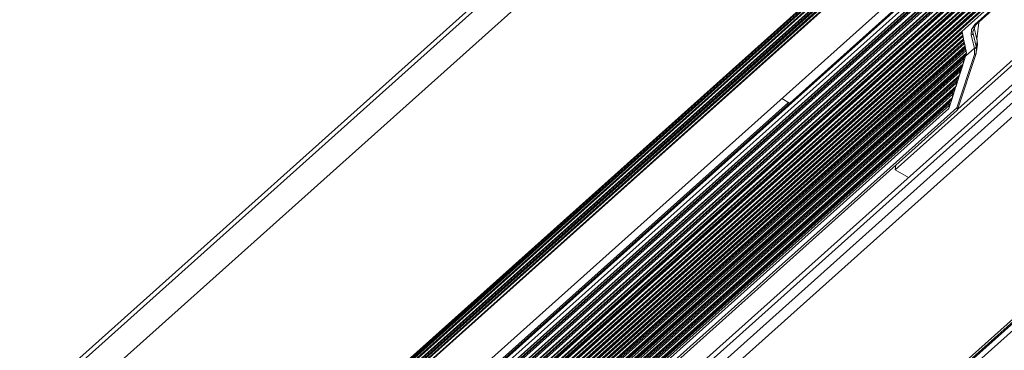
# Model space of a CAD drawing. Units: millimetres. Extents: x 0 to 9128, y 0 to 3255.
# Drawn here: x 6652 to 6859, y 2548 to 2618 of the extents above; entities that cross this region are included whole.
import ezdxf

# ---------------------------------------------------------------- set-up
doc = ezdxf.new("R2010")
doc.units = ezdxf.units.MM
doc.layers.add('LG-Product', color=7, linetype='Continuous', true_color=0xffffff)

msp = doc.modelspace()

# ---------------------------------------------------------------- linework, layer by layer
at = {"layer": 'LG-Product', "color": 3, "linetype": 'Continuous', "lineweight": 18}
for p, q in [((6615.32, 2501.32), (6795.58, 2662.65)), ((6795.73, 2663.97), (6615.47, 2502.65)), ((6798.11, 2657.67), (6617.84, 2496.35)), ((6649.04, 2470.6), (6829.31, 2631.93)), ((6649.2, 2470.58), (6829.46, 2631.9)), ((6649.78, 2470.73), (6829.99, 2632.01)), ((6830.1, 2631.82), (6649.89, 2470.55)), ((6649.84, 2470.05), (6830.08, 2631.35)), ((6830.18, 2631.2), (6649.92, 2469.88)), ((6650.29, 2469.57), (6830.56, 2630.9)), ((6650.44, 2469.54), (6830.71, 2630.87)), ((6651.03, 2469.71), (6831.27, 2631.01)), ((6651.08, 2469.02), (6831.34, 2630.33)), ((6831.37, 2630.81), (6651.14, 2469.52)), ((6831.43, 2630.17), (6651.17, 2468.85)), ((6651.54, 2468.54), (6831.81, 2629.86)), ((6651.69, 2468.51), (6831.96, 2629.84)), ((6843, 2626.38), (6662.45, 2464.8)), ((6662.92, 2464.9), (6843.18, 2626.22)), ((6843.11, 2626.32), (6662.94, 2465.08)), ((6843.57, 2625.48), (6663.16, 2464.03)), ((6844.71, 2625.46), (6663.38, 2463.18)), ((6664.95, 2469.5), (6841.33, 2627.34)), ((6844.42, 2625.24), (6663.42, 2463.26)), ((6663.43, 2462.77), (6844.85, 2625.12)), ((6845.02, 2625.07), (6663.47, 2462.6)), ((6663.57, 2462.3), (6845.59, 2625.19)), ((6846.53, 2624.98), (6663.78, 2461.43)), ((6846.22, 2624.77), (6663.82, 2461.54)), ((6663.84, 2461), (6846.7, 2624.65)), ((6846.88, 2624.61), (6663.88, 2460.83)), ((6663.99, 2460.56), (6847.43, 2624.72)), ((6848.4, 2624.55), (6664.21, 2459.72)), ((6848.04, 2624.34), (6664.27, 2459.88)), ((6664.29, 2459.28), (6848.59, 2624.21)), ((6848.76, 2624.17), (6664.35, 2459.13)), ((6664.49, 2458.92), (6849.05, 2624.08)), ((6849.94, 2623.85), (6664.8, 2458.16)), ((6849.8, 2623.88), (6664.84, 2458.36)), ((6664.88, 2457.72), (6850.39, 2623.73)), ((6850.57, 2623.69), (6664.94, 2457.57)), ((6665.08, 2457.37), (6850.85, 2623.62)), ((6851.75, 2623.42), (6665.39, 2456.64)), ((6851.58, 2623.46), (6665.43, 2456.87)), ((6665.49, 2456.19), (6852.24, 2623.32)), ((6852.42, 2623.28), (6665.54, 2456.05)), ((6665.67, 2455.87), (6852.69, 2623.23)), ((6853.6, 2623.06), (6665.99, 2455.17)), ((6853.39, 2623.1), (6666.02, 2455.42)), ((6666.09, 2454.71), (6854.12, 2622.98)), ((6854.3, 2622.95), (6666.15, 2454.57)), ((6666.28, 2454.41), (6854.56, 2622.91)), ((6855.47, 2622.78), (6666.59, 2453.75)), ((6855.22, 2622.81), (6666.61, 2454.02)), ((6666.71, 2453.28), (6856.03, 2622.71)), ((6856.22, 2622.69), (6666.77, 2453.14)), ((6666.9, 2453.01), (6856.46, 2622.65)), ((6857.1, 2622.32), (6667.64, 2452.77)), ((6856.94, 2622.46), (6667.75, 2453.15)), ((6668.1, 2452.59), (6857.19, 2621.82)), ((6852.57, 2616.66), (6857.87, 2621.4)), ((6852.86, 2616.65), (6858.16, 2621.39)), ((6851.78, 2614.44), (6851.84, 2615.61)), ((6851.84, 2615.61), (6852.57, 2616.66)), ((6852.13, 2615.08), (6852.14, 2615.13)), ((6852.78, 2616.63), (6852.14, 2615.13)), ((6852.14, 2615.13), (6852.15, 2615.35)), ((6852.98, 2613.49), (6852.31, 2616.28)), ((6852.57, 2616.66), (6852.73, 2616.61)), ((6852.73, 2616.61), (6852.86, 2616.65)), ((6853.36, 2617.1), (6852.96, 2613.59)), ((6849.87, 2615.08), (6675.66, 2459.18)), ((6676.09, 2459.34), (6849.91, 2614.89)), ((6676.47, 2435.59), (6876.94, 2615)), ((6850.06, 2614.16), (6677.28, 2459.53)), ((6850.01, 2614.43), (6677.34, 2459.91)), ((6878.1, 2613.12), (6677.63, 2433.71)), ((6677.69, 2459.3), (6850.17, 2613.66)), ((6850.2, 2613.52), (6677.9, 2459.32)), ((6678.3, 2459.47), (6850.24, 2613.34)), ((6849.87, 2615.08), (6850.17, 2613.66)), ((6850.2, 2613.52), (6850.5, 2612.15)), ((6851.78, 2614.44), (6852.05, 2614.55)), ((6852.48, 2611.68), (6851.78, 2614.44)), ((6852.05, 2614.55), (6852.18, 2614.76)), ((6852.11, 2614.95), (6852.12, 2614.99)), ((6852.11, 2614.95), (6852.14, 2614.85)), ((6852.12, 2614.99), (6852.13, 2615.04)), ((6852.13, 2615.04), (6852.13, 2615.08)), ((6852.14, 2614.85), (6852.18, 2614.76)), ((6852.18, 2614.76), (6852.84, 2612.01)), ((6852.88, 2611.87), (6853.04, 2613.28)), ((6853.02, 2613.44), (6852.97, 2613.65)), ((6852.98, 2613.57), (6852.97, 2613.65)), ((6852.98, 2613.49), (6852.98, 2613.57)), ((6853.04, 2613.28), (6852.98, 2613.49)), ((6853.04, 2613.36), (6853.02, 2613.44)), ((6853.04, 2613.28), (6853.04, 2613.36)), ((6853.09, 2612.48), (6853.04, 2613.28)), ((6850.39, 2612.65), (6679.5, 2459.72)), ((6850.32, 2612.95), (6679.53, 2460.1)), ((6679.94, 2459.51), (6850.5, 2612.15)), ((6850.53, 2612.01), (6680.15, 2459.53)), ((6680.53, 2459.68), (6850.57, 2611.85)), ((6850.64, 2611.53), (6681.71, 2460.36)), ((6850.71, 2611.21), (6681.73, 2459.98)), ((6864.38, 2611.69), (6835.84, 2586.15)), ((6864.68, 2612.97), (6848.95, 2598.89)), ((6850.53, 2612.01), (6850.83, 2610.71)), ((6852.48, 2611.68), (6850.62, 2610.02)), ((6852.47, 2610.37), (6852.51, 2611.54)), ((6852.48, 2611.68), (6852.73, 2611.8)), ((6852.51, 2611.54), (6852.48, 2611.68)), ((6852.51, 2611.54), (6852.77, 2611.66)), ((6852.73, 2611.8), (6852.84, 2612.01)), ((6852.77, 2611.66), (6852.88, 2611.87)), ((6852.88, 2611.87), (6852.83, 2610.6)), ((6852.84, 2612.01), (6852.88, 2611.87)), ((6852.93, 2611.08), (6853.09, 2612.48)), ((6682.19, 2459.79), (6850.83, 2610.71)), ((6850.77, 2610.5), (6682.49, 2459.89)), ((6683, 2460.19), (6850.65, 2610.22)), ((6850.19, 2609.47), (6684.76, 2461.43)), ((6850.23, 2609.1), (6684.8, 2461.05)), ((6848.75, 2599.19), (6852.47, 2610.37)), ((6848.9, 2598.75), (6852.82, 2610.56)), ((6850.1, 2608.38), (6850.62, 2610.02)), ((6850.23, 2609.1), (6850.1, 2608.38)), ((6850.35, 2609.95), (6850.19, 2609.47)), ((6850.19, 2609.47), (6850.23, 2609.1)), ((6850.77, 2610.5), (6850.62, 2610.02)), ((6850.77, 2610.5), (6850.65, 2610.22)), ((6852.47, 2610.37), (6852.71, 2610.42)), ((6852.71, 2610.42), (6852.83, 2610.6)), ((6685.48, 2461.06), (6850.1, 2608.38)), ((6850.02, 2608.15), (6685.81, 2461.19)), ((6686.32, 2461.49), (6849.9, 2607.87)), ((6686.89, 2447.47), (6867.16, 2608.79)), ((6849.44, 2607.13), (6688.08, 2462.73)), ((6849.35, 2606.04), (6850.02, 2608.15)), ((6849.59, 2607.6), (6849.44, 2607.13)), ((6849.44, 2607.13), (6849.48, 2606.76)), ((6850.02, 2608.15), (6849.9, 2607.87)), ((6849.48, 2606.76), (6688.11, 2462.35)), ((6688.8, 2462.36), (6849.35, 2606.04)), ((6849.27, 2605.8), (6689.13, 2462.49)), ((6689.64, 2462.78), (6849.15, 2605.53)), ((6848.69, 2604.79), (6691.4, 2464.02)), ((6848.6, 2603.69), (6849.27, 2605.8)), ((6848.84, 2605.26), (6848.69, 2604.79)), ((6848.69, 2604.79), (6848.72, 2604.41)), ((6849.27, 2605.8), (6849.15, 2605.53)), ((6849.48, 2606.76), (6849.35, 2606.04)), ((6848.72, 2604.41), (6691.43, 2463.65)), ((6692.12, 2463.66), (6848.6, 2603.69)), ((6848.52, 2603.46), (6692.45, 2463.79)), ((6692.96, 2464.08), (6848.4, 2603.19)), ((6860.98, 2604.58), (6694.16, 2455.29)), ((6847.84, 2601.35), (6848.52, 2603.46)), ((6848.09, 2602.91), (6847.94, 2602.44)), ((6848.52, 2603.46), (6848.4, 2603.19)), ((6848.72, 2604.41), (6848.6, 2603.69)), ((6847.94, 2602.44), (6694.72, 2465.32)), ((6847.97, 2602.07), (6694.75, 2464.94)), ((6695.44, 2464.95), (6847.84, 2601.35)), ((6847.77, 2601.11), (6695.77, 2465.08)), ((6696.28, 2465.38), (6847.64, 2600.84)), ((6812.03, 2601.12), (6813.7, 2600.15)), ((6847.09, 2599), (6847.77, 2601.11)), ((6847.77, 2601.11), (6847.64, 2600.84)), ((6847.97, 2602.07), (6847.84, 2601.35)), ((6847.94, 2602.44), (6847.97, 2602.07)), ((6847.19, 2600.1), (6698.04, 2466.62)), ((6847.22, 2599.72), (6698.07, 2466.24)), ((6698.76, 2466.25), (6847.09, 2599)), ((6699.09, 2465.25), (6848.75, 2599.19)), ((6700.51, 2465.92), (6848.78, 2598.6)), ((6715.27, 2512.45), (6813.43, 2600.3)), ((6847.22, 2599.72), (6847.09, 2599)), ((6847.34, 2600.57), (6847.19, 2600.1)), ((6847.19, 2600.1), (6847.22, 2599.72)), ((6848.75, 2599.19), (6848.75, 2599.18)), ((6848.75, 2599.18), (6848.76, 2599.18)), ((6848.76, 2599.18), (6848.81, 2599.07)), ((6848.9, 2598.75), (6848.78, 2598.61)), ((6848.81, 2599.07), (6848.85, 2598.97)), ((6848.85, 2598.97), (6848.9, 2598.84)), ((6848.9, 2598.84), (6848.9, 2598.75)), ((6835.95, 2587.13), (6835.84, 2586.15)), ((6835.84, 2586.15), (6838.6, 2584.55)), ((6721.18, 2430.2), (6892.24, 2583.29)), ((6721.78, 2430.17), (6892.84, 2583.26)), ((6722.92, 2430.85), (6892.55, 2582.67)), ((6893.13, 2581.73), (6723.49, 2429.91))]:
    msp.add_line(p, q, dxfattribs=at)

doc.saveas('drawing.dxf')
